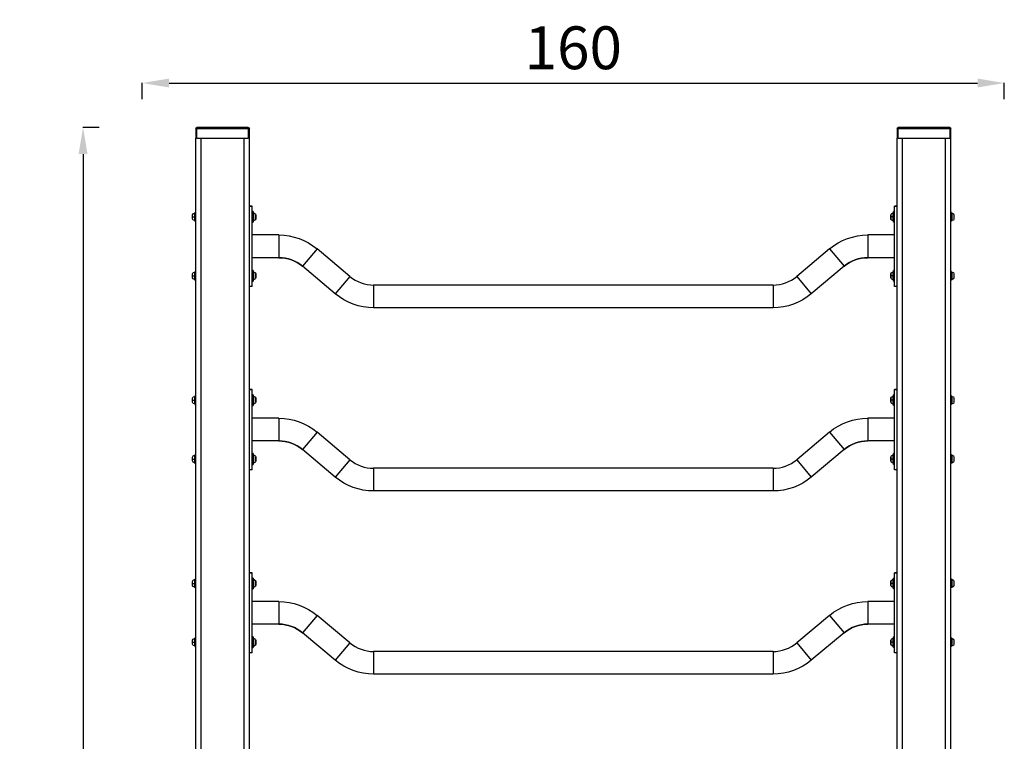
# Model space of a CAD drawing. Units: millimetres. Extents: x -696 to 5795, y 15 to 2745.
# Drawn here: x 2567 to 4406, y 1396 to 2745 of the extents above; entities that cross this region are included whole.
import ezdxf

# ---------------------------------------------------------------- set-up
doc = ezdxf.new("R2010")
doc.units = ezdxf.units.MM
doc.header["$MEASUREMENT"] = 0
doc.styles.get("Standard").update_dxf_attribs({"font": 'arial.ttf'})
doc.dimstyles.get("Standard").update_dxf_attribs({"dimtxt": 0.18, "dimasz": 0.18, "dimexe": 0.18, "dimexo": 0.0625, "dimgap": 0.09, "dimtad": 0, "dimtih": 1, "dimtoh": 1, "dimdec": 4, "dimzin": 0, "dimdsep": 46, "dimtxsty": 'Standard', "dimcen": 0.09, "dimadec": 0, "dimazin": 0, "dimtfac": 1, "dimtdec": 4, "dimtofl": 0, "dimtmove": 0, "dimatfit": 3, "dimfxl": 1, "dimtolj": 1, "dimtzin": 0, "dimarcsym": 0})

# ---------------------------------------------------------------- blocks, each defined once
blk = doc.blocks.new('*D8')
at = {"color": 0, "lineweight": -2, "ltscale": 4, "transparency": 16777216}
for p, q in [((2715.3, 2543.3), (2685.2, 2543.3)), ((2685.3, 2493.3), (2685.3, 65.3)), ((2715.3, 15.3), (2685.2, 15.3))]:
    blk.add_line(p, q, dxfattribs=at)
at = {"color": 0, "ltscale": 4, "transparency": 16777216}
for points in [[(2677, 2493.3), (2693.7, 2493.3), (2685.3, 2543.3)], [(2677, 65.3), (2693.7, 65.3), (2685.3, 15.3)]]:
    blk.add_solid(points, dxfattribs=at)
at = {"layer": 'Defpoints', "color": 0, "ltscale": 4, "transparency": 16777216}
for p in [(2946, 2543.3), (2685.3, 15.3), (2946, 15.3)]:
    blk.add_point(p, dxfattribs=at)
at = {"color": 0, "ltscale": 4, "transparency": 16777216, "insert": (2619.5, 1279.3), "char_height": 80, "attachment_point": 5, "rotation": 90}
blk.add_mtext('\\A1;255', dxfattribs=at)
blk = doc.blocks.new('*D9')
at = {"color": 0, "lineweight": -2, "ltscale": 4, "transparency": 16777216}
for p, q in [((2796, 2596.2), (2796, 2626.4)), ((2846, 2626.2), (4356, 2626.2)), ((4406, 2596.2), (4406, 2626.4))]:
    blk.add_line(p, q, dxfattribs=at)
at = {"color": 0, "ltscale": 4, "transparency": 16777216}
for points in [[(2846, 2634.6), (2846, 2617.9), (2796, 2626.2)], [(4356, 2634.6), (4356, 2617.9), (4406, 2626.2)]]:
    blk.add_solid(points, dxfattribs=at)
at = {"layer": 'Defpoints', "color": 0, "ltscale": 4, "transparency": 16777216}
for p in [(4406, 2626.2), (2796, 23.3), (4406, 23.3)]:
    blk.add_point(p, dxfattribs=at)
at = {"color": 0, "ltscale": 4, "transparency": 16777216, "insert": (3601, 2692.1), "char_height": 80, "attachment_point": 5}
blk.add_mtext('\\A1;160', dxfattribs=at)

msp = doc.modelspace()

# ---------------------------------------------------------------- linework, layer by layer
at = {"ltscale": 4, "extrusion": (0, 1, -2.22045e-16)}
for p, q in [((2898.01707, 2541.29322), (2896.01707, 2541.29322)), ((2896.01707, 2541.29322), (2896.01707, 2523.29322)), ((2898.01707, 2541.29322), (2898.01707, 2543.29322)), ((2994.01707, 2543.29322), (2898.01707, 2543.29322)), ((2898.01707, 2541.29322), (2994.01707, 2541.29322)), ((2898.01707, 2523.29322), (2898.01707, 2541.29322)), ((2994.01707, 2543.29322), (2994.01707, 2541.29322)), ((2996.01707, 2541.29322), (2994.01707, 2541.29322)), ((2994.01707, 2541.29322), (2994.01707, 2523.29322)), ((2996.01707, 2523.29322), (2996.01707, 2541.29322)), ((4208.01707, 2541.29322), (4206.01707, 2541.29322)), ((4206.01707, 2541.29322), (4206.01707, 2523.29322)), ((4208.01707, 2541.29322), (4208.01707, 2543.29322)), ((4304.01707, 2543.29322), (4208.01707, 2543.29322)), ((4208.01707, 2541.29322), (4304.01707, 2541.29322)), ((4208.01707, 2523.29322), (4208.01707, 2541.29322)), ((4304.01707, 2543.29322), (4304.01707, 2541.29322)), ((4306.01707, 2541.29322), (4304.01707, 2541.29322)), ((4304.01707, 2541.29322), (4304.01707, 2523.29322)), ((4306.01707, 2523.29322), (4306.01707, 2541.29322)), ((2898.01707, 2523.29322), (2896.01707, 2523.29322)), ((2896.01707, 23.29322), (2896.01707, 2523.29322)), ((2898.01707, 2523.29322), (2994.01707, 2523.29322)), ((2906.01707, 2523.29322), (2986.01707, 2523.29322)), ((2906.01707, 23.29322), (2906.01707, 2523.29322)), ((2986.01707, 23.29322), (2986.01707, 2523.29322)), ((2996.01707, 2523.29322), (2994.01707, 2523.29322)), ((2996.01707, 23.29322), (2996.01707, 2523.29322)), ((4208.01707, 2523.29322), (4206.01707, 2523.29322)), ((4206.01707, 23.29322), (4206.01707, 2523.29322)), ((4208.01707, 2523.29322), (4304.01707, 2523.29322)), ((4216.01707, 23.29322), (4216.01707, 2523.29322)), ((4216.01707, 2523.29322), (4296.01707, 2523.29322)), ((4296.01707, 23.29322), (4296.01707, 2523.29322)), ((4306.01707, 2523.29322), (4304.01707, 2523.29322)), ((4306.01707, 23.29322), (4306.01707, 2523.29322)), ((2996.01707, 2396.09367), (3001.01707, 2396.09367)), ((3001.01707, 2396.09367), (2996.01707, 2396.09367)), ((3001.01707, 2246.09367), (3001.01707, 2396.09367)), ((4201.01707, 2246.09367), (4201.01707, 2396.09367)), ((4201.01707, 2396.09367), (4206.01707, 2396.09367)), ((4206.01707, 2396.09367), (4201.01707, 2396.09367)), ((2890.01707, 2376.09367), (2890.01707, 2379.74367)), ((2890.01707, 2376.09367), (2893.36707, 2376.09367)), ((2890.01707, 2372.44367), (2890.01707, 2376.09367)), ((2893.36707, 2383.09367), (2893.36707, 2376.09367)), ((2893.36707, 2383.09367), (2894.41707, 2383.09367)), ((2893.36707, 2376.09367), (2893.36707, 2369.09367)), ((2894.41707, 2384.09367), (2894.41707, 2369.27128)), ((2894.41707, 2384.09367), (2896.01707, 2384.09367)), ((3003.01707, 2386.09367), (3001.01707, 2386.09367)), ((3001.01707, 2386.09367), (3003.01707, 2386.09367)), ((3003.01707, 2386.09367), (3003.01707, 2366.09367)), ((3003.60145, 2383.52324), (3003.60145, 2368.66411)), ((3007.96969, 2376.09367), (3007.96969, 2380.19719)), ((3007.96969, 2376.09367), (3008.01707, 2376.09367)), ((3007.96969, 2371.99016), (3007.96969, 2376.09367)), ((3008.01707, 2379.98474), (3008.01707, 2376.09367)), ((3008.01707, 2376.09367), (3008.01707, 2372.20261)), ((4194.01707, 2372.20261), (4194.01707, 2379.98474)), ((4194.06444, 2380.19719), (4194.06444, 2376.09367)), ((4194.06444, 2376.09367), (4194.06444, 2371.99016)), ((4198.43268, 2376.09367), (4194.06444, 2376.09367)), ((4198.43268, 2376.09367), (4198.43268, 2383.52324)), ((4198.43268, 2368.66411), (4198.43268, 2376.09367)), ((4198.43268, 2376.09367), (4199.01707, 2376.09367)), ((4199.01707, 2366.09367), (4199.01707, 2386.09367)), ((4199.01707, 2386.09367), (4201.01707, 2386.09367)), ((4201.01707, 2386.09367), (4199.01707, 2386.09367)), ((4307.61707, 2384.09367), (4306.01707, 2384.09367)), ((4307.61707, 2368.09367), (4307.61707, 2384.09367)), ((4308.66707, 2383.09367), (4307.61707, 2383.09367)), ((4308.66707, 2369.09367), (4308.66707, 2383.09367)), ((4312.01707, 2379.74367), (4312.01707, 2372.44367)), ((2894.41707, 2369.09367), (2893.36707, 2369.09367)), ((2893.36707, 2369.09367), (2894.41707, 2369.09367)), ((2896.01707, 2369.27128), (2894.41707, 2369.27128)), ((2894.41707, 2369.27128), (2894.41707, 2368.09367)), ((2894.41707, 2368.09367), (2896.01707, 2368.09367)), ((3001.01707, 2366.09367), (3003.01707, 2366.09367)), ((4201.01707, 2366.09367), (4199.01707, 2366.09367)), ((4307.61707, 2368.09367), (4306.01707, 2368.09367)), ((4307.61707, 2369.09367), (4308.66707, 2369.09367)), ((4308.66707, 2369.09367), (4307.61707, 2369.09367)), ((3051.01707, 2342.29367), (3001.01707, 2342.29367)), ((3051.01707, 2342.29367), (3051.01707, 2299.89367)), ((4151.01707, 2342.29367), (4151.01707, 2299.89367)), ((4201.01707, 2342.29367), (4151.01707, 2342.29367)), ((3051.01707, 2299.89367), (3001.01707, 2299.89367)), ((3122.49505, 2316.27782), (3095.24085, 2283.79753)), ((3183.7786, 2264.85481), (3122.49505, 2316.27782)), ((4079.53908, 2316.27782), (4018.25553, 2264.85481)), ((4079.53908, 2316.27782), (4106.79328, 2283.79753)), ((4201.01707, 2299.89367), (4151.01707, 2299.89367)), ((3156.52441, 2232.37452), (3095.24085, 2283.79753)), ((4106.79328, 2283.79753), (4045.50972, 2232.37452)), ((2890.01707, 2266.09367), (2890.01707, 2269.74367)), ((2890.01707, 2266.09367), (2893.36707, 2266.09367)), ((2890.01707, 2262.44367), (2890.01707, 2266.09367)), ((2893.36707, 2273.09367), (2893.36707, 2266.09367)), ((2893.36707, 2273.09367), (2894.41707, 2273.09367)), ((2893.36707, 2266.09367), (2893.36707, 2259.09367)), ((2894.41707, 2274.09367), (2894.41707, 2259.27128)), ((2894.41707, 2274.09367), (2896.01707, 2274.09367)), ((3003.01707, 2276.09367), (3001.01707, 2276.09367)), ((3001.01707, 2276.09367), (3003.01707, 2276.09367)), ((3003.01707, 2276.09367), (3003.01707, 2256.09367)), ((3003.60145, 2273.52324), (3003.60145, 2258.66411)), ((3007.96969, 2266.09367), (3007.96969, 2270.19719)), ((3007.96969, 2266.09367), (3008.01707, 2266.09367)), ((3007.96969, 2261.99016), (3007.96969, 2266.09367)), ((3008.01707, 2269.98474), (3008.01707, 2266.09367)), ((3008.01707, 2266.09367), (3008.01707, 2262.20261)), ((3183.7786, 2264.85481), (3156.52441, 2232.37452)), ((4018.25553, 2264.85481), (4045.50972, 2232.37452)), ((4194.01707, 2262.20261), (4194.01707, 2269.98474)), ((4194.06444, 2270.19719), (4194.06444, 2266.09367)), ((4194.06444, 2266.09367), (4194.06444, 2261.99016)), ((4198.43268, 2266.09367), (4194.06444, 2266.09367)), ((4198.43268, 2266.09367), (4198.43268, 2273.52324)), ((4198.43268, 2258.66411), (4198.43268, 2266.09367)), ((4198.43268, 2266.09367), (4199.01707, 2266.09367)), ((4199.01707, 2256.09367), (4199.01707, 2276.09367)), ((4199.01707, 2276.09367), (4201.01707, 2276.09367)), ((4201.01707, 2276.09367), (4199.01707, 2276.09367)), ((4307.61707, 2274.09367), (4306.01707, 2274.09367)), ((4307.61707, 2258.09367), (4307.61707, 2274.09367)), ((4308.66707, 2273.09367), (4307.61707, 2273.09367)), ((4308.66707, 2259.09367), (4308.66707, 2273.09367)), ((4312.01707, 2269.74367), (4312.01707, 2262.44367)), ((2894.41707, 2259.09367), (2893.36707, 2259.09367)), ((2893.36707, 2259.09367), (2894.41707, 2259.09367)), ((2896.01707, 2259.27128), (2894.41707, 2259.27128)), ((2894.41707, 2259.27128), (2894.41707, 2258.09367)), ((2894.41707, 2258.09367), (2896.01707, 2258.09367)), ((3001.01707, 2246.09367), (2996.01707, 2246.09367)), ((3001.01707, 2256.09367), (3003.01707, 2256.09367)), ((3228.00239, 2248.75867), (3228.00239, 2206.35867)), ((3974.03174, 2248.75867), (3228.00239, 2248.75867)), ((3974.03174, 2248.75867), (3974.03174, 2206.35867)), ((4201.01707, 2256.09367), (4199.01707, 2256.09367)), ((4206.01707, 2246.09367), (4201.01707, 2246.09367)), ((4307.61707, 2258.09367), (4306.01707, 2258.09367)), ((4307.61707, 2259.09367), (4308.66707, 2259.09367)), ((4308.66707, 2259.09367), (4307.61707, 2259.09367)), ((3974.03174, 2206.35867), (3228.00239, 2206.35867)), ((2894.41707, 2041.69367), (2894.41707, 2026.87128)), ((2894.41707, 2041.69367), (2896.01707, 2041.69367)), ((2996.01707, 2053.69367), (3001.01707, 2053.69367)), ((3001.01707, 2053.69367), (2996.01707, 2053.69367)), ((3001.01707, 1903.69367), (3001.01707, 2053.69367)), ((3003.01707, 2043.69367), (3001.01707, 2043.69367)), ((3001.01707, 2043.69367), (3003.01707, 2043.69367)), ((3003.01707, 2043.69367), (3003.01707, 2023.69367)), ((4199.01707, 2023.69367), (4199.01707, 2043.69367)), ((4199.01707, 2043.69367), (4201.01707, 2043.69367)), ((4201.01707, 2043.69367), (4199.01707, 2043.69367)), ((4201.01707, 1903.69367), (4201.01707, 2053.69367)), ((4201.01707, 2053.69367), (4206.01707, 2053.69367)), ((4206.01707, 2053.69367), (4201.01707, 2053.69367)), ((4307.61707, 2041.69367), (4306.01707, 2041.69367)), ((4307.61707, 2025.69367), (4307.61707, 2041.69367)), ((2890.01707, 2033.69367), (2890.01707, 2037.34367)), ((2890.01707, 2033.69367), (2893.36707, 2033.69367)), ((2890.01707, 2030.04367), (2890.01707, 2033.69367)), ((2893.36707, 2040.69367), (2893.36707, 2033.69367)), ((2893.36707, 2040.69367), (2894.41707, 2040.69367)), ((2893.36707, 2033.69367), (2893.36707, 2026.69367)), ((2894.41707, 2026.69367), (2893.36707, 2026.69367)), ((2893.36707, 2026.69367), (2894.41707, 2026.69367)), ((2896.01707, 2026.87128), (2894.41707, 2026.87128)), ((2894.41707, 2026.87128), (2894.41707, 2025.69367)), ((2894.41707, 2025.69367), (2896.01707, 2025.69367)), ((3001.01707, 2023.69367), (3003.01707, 2023.69367)), ((3003.60145, 2041.12324), (3003.60145, 2026.26411)), ((3007.96969, 2033.69367), (3007.96969, 2037.79719)), ((3007.96969, 2033.69367), (3008.01707, 2033.69367)), ((3007.96969, 2029.59016), (3007.96969, 2033.69367)), ((3008.01707, 2037.58474), (3008.01707, 2033.69367)), ((3008.01707, 2033.69367), (3008.01707, 2029.80261)), ((4194.01707, 2029.80261), (4194.01707, 2037.58474)), ((4194.06444, 2037.79719), (4194.06444, 2033.69367)), ((4194.06444, 2033.69367), (4194.06444, 2029.59016)), ((4198.43268, 2033.69367), (4194.06444, 2033.69367)), ((4198.43268, 2033.69367), (4198.43268, 2041.12324)), ((4198.43268, 2026.26411), (4198.43268, 2033.69367)), ((4198.43268, 2033.69367), (4199.01707, 2033.69367)), ((4201.01707, 2023.69367), (4199.01707, 2023.69367)), ((4307.61707, 2025.69367), (4306.01707, 2025.69367)), ((4308.66707, 2040.69367), (4307.61707, 2040.69367)), ((4307.61707, 2026.69367), (4308.66707, 2026.69367)), ((4308.66707, 2026.69367), (4307.61707, 2026.69367)), ((4308.66707, 2026.69367), (4308.66707, 2040.69367)), ((4312.01707, 2037.34367), (4312.01707, 2030.04367)), ((3051.01707, 1999.89367), (3001.01707, 1999.89367)), ((3051.01707, 1999.89367), (3051.01707, 1957.49367)), ((4151.01707, 1999.89367), (4151.01707, 1957.49367)), ((4201.01707, 1999.89367), (4151.01707, 1999.89367)), ((3122.49505, 1973.87782), (3095.24085, 1941.39753)), ((3183.7786, 1922.45481), (3122.49505, 1973.87782)), ((4079.53908, 1973.87782), (4018.25553, 1922.45481)), ((4079.53908, 1973.87782), (4106.79328, 1941.39753)), ((3051.01707, 1957.49367), (3001.01707, 1957.49367)), ((4201.01707, 1957.49367), (4151.01707, 1957.49367)), ((2894.41707, 1931.69367), (2894.41707, 1916.87128)), ((2894.41707, 1931.69367), (2896.01707, 1931.69367)), ((3003.01707, 1933.69367), (3001.01707, 1933.69367)), ((3001.01707, 1933.69367), (3003.01707, 1933.69367)), ((3003.01707, 1933.69367), (3003.01707, 1913.69367)), ((3003.60145, 1931.12324), (3003.60145, 1916.26411)), ((3156.52441, 1889.97452), (3095.24085, 1941.39753)), ((4106.79328, 1941.39753), (4045.50972, 1889.97452)), ((4198.43268, 1923.69367), (4198.43268, 1931.12324)), ((4199.01707, 1913.69367), (4199.01707, 1933.69367)), ((4199.01707, 1933.69367), (4201.01707, 1933.69367)), ((4201.01707, 1933.69367), (4199.01707, 1933.69367)), ((4307.61707, 1931.69367), (4306.01707, 1931.69367)), ((4307.61707, 1915.69367), (4307.61707, 1931.69367)), ((2890.01707, 1923.69367), (2890.01707, 1927.34367)), ((2890.01707, 1923.69367), (2893.36707, 1923.69367)), ((2890.01707, 1920.04367), (2890.01707, 1923.69367)), ((2893.36707, 1930.69367), (2893.36707, 1923.69367)), ((2893.36707, 1930.69367), (2894.41707, 1930.69367)), ((2893.36707, 1923.69367), (2893.36707, 1916.69367)), ((2894.41707, 1916.69367), (2893.36707, 1916.69367)), ((2893.36707, 1916.69367), (2894.41707, 1916.69367)), ((2896.01707, 1916.87128), (2894.41707, 1916.87128)), ((2894.41707, 1916.87128), (2894.41707, 1915.69367)), ((2894.41707, 1915.69367), (2896.01707, 1915.69367)), ((3001.01707, 1913.69367), (3003.01707, 1913.69367)), ((3007.96969, 1923.69367), (3007.96969, 1927.79719)), ((3007.96969, 1923.69367), (3008.01707, 1923.69367)), ((3007.96969, 1919.59016), (3007.96969, 1923.69367)), ((3008.01707, 1927.58474), (3008.01707, 1923.69367)), ((3008.01707, 1923.69367), (3008.01707, 1919.80261)), ((3183.7786, 1922.45481), (3156.52441, 1889.97452)), ((4018.25553, 1922.45481), (4045.50972, 1889.97452)), ((4194.01707, 1919.80261), (4194.01707, 1927.58474)), ((4194.06444, 1927.79719), (4194.06444, 1923.69367)), ((4194.06444, 1923.69367), (4194.06444, 1919.59016)), ((4198.43268, 1923.69367), (4194.06444, 1923.69367)), ((4198.43268, 1916.26411), (4198.43268, 1923.69367)), ((4198.43268, 1923.69367), (4199.01707, 1923.69367)), ((4201.01707, 1913.69367), (4199.01707, 1913.69367)), ((4307.61707, 1915.69367), (4306.01707, 1915.69367)), ((4308.66707, 1930.69367), (4307.61707, 1930.69367)), ((4307.61707, 1916.69367), (4308.66707, 1916.69367)), ((4308.66707, 1916.69367), (4307.61707, 1916.69367)), ((4308.66707, 1916.69367), (4308.66707, 1930.69367)), ((4312.01707, 1927.34367), (4312.01707, 1920.04367)), ((3001.01707, 1903.69367), (2996.01707, 1903.69367)), ((3228.00239, 1906.35867), (3228.00239, 1863.95867)), ((3974.03174, 1906.35867), (3228.00239, 1906.35867)), ((3974.03174, 1906.35867), (3974.03174, 1863.95867)), ((4206.01707, 1903.69367), (4201.01707, 1903.69367)), ((3974.03174, 1863.95867), (3228.00239, 1863.95867)), ((2996.01707, 1711.29367), (3001.01707, 1711.29367)), ((3001.01707, 1711.29367), (2996.01707, 1711.29367)), ((3001.01707, 1561.29367), (3001.01707, 1711.29367)), ((4201.01707, 1561.29367), (4201.01707, 1711.29367)), ((4201.01707, 1711.29367), (4206.01707, 1711.29367)), ((4206.01707, 1711.29367), (4201.01707, 1711.29367)), ((2890.01707, 1691.29367), (2890.01707, 1694.94367)), ((2893.36707, 1698.29367), (2893.36707, 1691.29367)), ((2893.36707, 1698.29367), (2894.41707, 1698.29367)), ((2894.41707, 1699.29367), (2894.41707, 1684.47128)), ((2894.41707, 1699.29367), (2896.01707, 1699.29367)), ((3003.01707, 1701.29367), (3001.01707, 1701.29367)), ((3001.01707, 1701.29367), (3003.01707, 1701.29367)), ((3003.01707, 1701.29367), (3003.01707, 1681.29367)), ((3003.60145, 1698.72324), (3003.60145, 1683.86411)), ((3007.96969, 1691.29367), (3007.96969, 1695.39719)), ((3008.01707, 1695.18474), (3008.01707, 1691.29367)), ((4194.01707, 1687.40261), (4194.01707, 1695.18474)), ((4194.06444, 1695.39719), (4194.06444, 1691.29367)), ((4198.43268, 1691.29367), (4198.43268, 1698.72324)), ((4199.01707, 1681.29367), (4199.01707, 1701.29367)), ((4199.01707, 1701.29367), (4201.01707, 1701.29367)), ((4201.01707, 1701.29367), (4199.01707, 1701.29367)), ((4307.61707, 1699.29367), (4306.01707, 1699.29367)), ((4307.61707, 1683.29367), (4307.61707, 1699.29367)), ((4308.66707, 1698.29367), (4307.61707, 1698.29367)), ((4308.66707, 1684.29367), (4308.66707, 1698.29367)), ((4312.01707, 1694.94367), (4312.01707, 1687.64367)), ((2890.01707, 1691.29367), (2893.36707, 1691.29367)), ((2890.01707, 1687.64367), (2890.01707, 1691.29367)), ((2893.36707, 1691.29367), (2893.36707, 1684.29367)), ((2894.41707, 1684.29367), (2893.36707, 1684.29367)), ((2893.36707, 1684.29367), (2894.41707, 1684.29367)), ((2896.01707, 1684.47128), (2894.41707, 1684.47128)), ((2894.41707, 1684.47128), (2894.41707, 1683.29367)), ((2894.41707, 1683.29367), (2896.01707, 1683.29367)), ((3001.01707, 1681.29367), (3003.01707, 1681.29367)), ((3007.96969, 1691.29367), (3008.01707, 1691.29367)), ((3007.96969, 1687.19016), (3007.96969, 1691.29367)), ((3008.01707, 1691.29367), (3008.01707, 1687.40261)), ((4194.06444, 1691.29367), (4194.06444, 1687.19016)), ((4198.43268, 1691.29367), (4194.06444, 1691.29367)), ((4198.43268, 1683.86411), (4198.43268, 1691.29367)), ((4198.43268, 1691.29367), (4199.01707, 1691.29367)), ((4201.01707, 1681.29367), (4199.01707, 1681.29367)), ((4307.61707, 1683.29367), (4306.01707, 1683.29367)), ((4307.61707, 1684.29367), (4308.66707, 1684.29367)), ((4308.66707, 1684.29367), (4307.61707, 1684.29367)), ((3051.01707, 1657.49367), (3001.01707, 1657.49367)), ((3051.01707, 1657.49367), (3051.01707, 1615.09367)), ((4151.01707, 1657.49367), (4151.01707, 1615.09367)), ((4201.01707, 1657.49367), (4151.01707, 1657.49367)), ((3122.49505, 1631.47782), (3095.24085, 1598.99753)), ((3183.7786, 1580.05481), (3122.49505, 1631.47782)), ((4079.53908, 1631.47782), (4018.25553, 1580.05481)), ((4079.53908, 1631.47782), (4106.79328, 1598.99753)), ((3051.01707, 1615.09367), (3001.01707, 1615.09367)), ((4201.01707, 1615.09367), (4151.01707, 1615.09367)), ((2890.01707, 1581.29367), (2890.01707, 1584.94367)), ((2893.36707, 1588.29367), (2893.36707, 1581.29367)), ((2893.36707, 1588.29367), (2894.41707, 1588.29367)), ((2894.41707, 1589.29367), (2894.41707, 1574.47128)), ((2894.41707, 1589.29367), (2896.01707, 1589.29367)), ((3003.01707, 1591.29367), (3001.01707, 1591.29367)), ((3001.01707, 1591.29367), (3003.01707, 1591.29367)), ((3003.01707, 1591.29367), (3003.01707, 1571.29367)), ((3003.60145, 1588.72324), (3003.60145, 1573.86411)), ((3007.96969, 1581.29367), (3007.96969, 1585.39719)), ((3008.01707, 1585.18474), (3008.01707, 1581.29367)), ((3156.52441, 1547.57452), (3095.24085, 1598.99753)), ((4106.79328, 1598.99753), (4045.50972, 1547.57452)), ((4194.01707, 1577.40261), (4194.01707, 1585.18474)), ((4194.06444, 1585.39719), (4194.06444, 1581.29367)), ((4198.43268, 1581.29367), (4198.43268, 1588.72324)), ((4199.01707, 1571.29367), (4199.01707, 1591.29367)), ((4199.01707, 1591.29367), (4201.01707, 1591.29367)), ((4201.01707, 1591.29367), (4199.01707, 1591.29367)), ((4307.61707, 1589.29367), (4306.01707, 1589.29367)), ((4307.61707, 1573.29367), (4307.61707, 1589.29367)), ((4308.66707, 1588.29367), (4307.61707, 1588.29367)), ((4308.66707, 1574.29367), (4308.66707, 1588.29367)), ((4312.01707, 1584.94367), (4312.01707, 1577.64367)), ((2890.01707, 1581.29367), (2893.36707, 1581.29367)), ((2890.01707, 1577.64367), (2890.01707, 1581.29367)), ((2893.36707, 1581.29367), (2893.36707, 1574.29367)), ((2894.41707, 1574.29367), (2893.36707, 1574.29367)), ((2893.36707, 1574.29367), (2894.41707, 1574.29367)), ((2896.01707, 1574.47128), (2894.41707, 1574.47128)), ((2894.41707, 1574.47128), (2894.41707, 1573.29367)), ((2894.41707, 1573.29367), (2896.01707, 1573.29367)), ((3001.01707, 1571.29367), (3003.01707, 1571.29367)), ((3007.96969, 1581.29367), (3008.01707, 1581.29367)), ((3007.96969, 1577.19016), (3007.96969, 1581.29367)), ((3008.01707, 1581.29367), (3008.01707, 1577.40261)), ((3183.7786, 1580.05481), (3156.52441, 1547.57452)), ((3228.00239, 1563.95867), (3228.00239, 1521.55867)), ((3974.03174, 1563.95867), (3228.00239, 1563.95867)), ((3974.03174, 1563.95867), (3974.03174, 1521.55867)), ((4018.25553, 1580.05481), (4045.50972, 1547.57452)), ((4194.06444, 1581.29367), (4194.06444, 1577.19016)), ((4198.43268, 1581.29367), (4194.06444, 1581.29367)), ((4198.43268, 1573.86411), (4198.43268, 1581.29367)), ((4198.43268, 1581.29367), (4199.01707, 1581.29367)), ((4201.01707, 1571.29367), (4199.01707, 1571.29367)), ((4307.61707, 1573.29367), (4306.01707, 1573.29367)), ((4307.61707, 1574.29367), (4308.66707, 1574.29367)), ((4308.66707, 1574.29367), (4307.61707, 1574.29367)), ((3001.01707, 1561.29367), (2996.01707, 1561.29367)), ((4206.01707, 1561.29367), (4201.01707, 1561.29367)), ((3974.03174, 1521.55867), (3228.00239, 1521.55867))]:
    msp.add_line(p, q, dxfattribs=at)
at = {"ltscale": 4, "extrusion": (0, -2.22045e-16, -1)}
for centre, radius, start, end in [((-2898.01707, 2541.29322), 2, 0, 90), ((-2994.01707, 2541.29322), 2, 90, 180), ((-4208.01707, 2541.29322), 2, 0, 90), ((-4304.01707, 2541.29322), 2, 90, 180), ((-2893.36707, 2379.74367), 3.35, 0, 90), ((-2893.36707, 2372.44367), 3.35, 270, 0), ((-3003.51707, 2383.03041), 0.5, 0, 99.71655609), ((-3002.6004, 2377.67701), 5.93132, 99.71655609, 154.85608962), ((-3007.51707, 2379.98474), 0.5, 154.85608962, 180), ((-4194.51707, 2379.98474), 0.5, 0, 25.14391038), ((-4199.43373, 2377.67701), 5.93132, 25.14391038, 80.28344391), ((-4198.51707, 2383.03041), 0.5, 80.28344391, 180), ((-4308.66707, 2379.74367), 3.35, 90, 180), ((-4308.66707, 2372.44367), 3.35, 180, 270), ((-3003.51707, 2369.15694), 0.5, 260.28344391, 0), ((-3002.6004, 2374.51034), 5.93132, 205.14391038, 260.28344391), ((-3007.51707, 2372.20261), 0.5, 180, 205.14391038), ((-4194.51707, 2372.20261), 0.5, 334.85608962, 0), ((-4199.43373, 2374.51034), 5.93132, 279.71655609, 334.85608962), ((-4198.51707, 2369.15694), 0.5, 180, 279.71655609), ((-3051.01707, 2231.09367), 111.2, 90, 130), ((-4151.01707, 2231.09367), 111.2, 50, 90), ((-3051.01707, 2231.09367), 68.8, 90, 130), ((-4151.01707, 2231.09367), 68.8, 50, 90), ((-2893.36707, 2269.74367), 3.35, 0, 90), ((-2893.36707, 2262.44367), 3.35, 270, 0), ((-3003.51707, 2273.03041), 0.5, 360, 99.71655609), ((-3002.6004, 2267.67701), 5.93132, 99.71655609, 154.85608962), ((-3007.51707, 2269.98474), 0.5, 154.85608962, 180), ((-3007.51707, 2262.20261), 0.5, 180, 205.14391038), ((-4194.51707, 2269.98474), 0.5, 0, 25.14391038), ((-4194.51707, 2262.20261), 0.5, 334.85608962, 360), ((-4199.43373, 2267.67701), 5.93132, 25.14391038, 80.28344391), ((-4198.51707, 2273.03041), 0.5, 80.28344391, 180), ((-4308.66707, 2269.74367), 3.35, 90, 180), ((-4308.66707, 2262.44367), 3.35, 180, 270), ((-3003.51707, 2259.15694), 0.5, 260.28344391, 0), ((-3002.6004, 2264.51034), 5.93132, 205.14391038, 260.28344391), ((-4199.43373, 2264.51034), 5.93132, 279.71655609, 334.85608962), ((-4198.51707, 2259.15694), 0.5, 180, 279.71655609), ((-3228.00239, 2317.55867), 111.2, 270, 310), ((-3974.03174, 2317.55867), 111.2, 230, 270), ((-2893.36707, 2037.34367), 3.35, 0, 90), ((-2893.36707, 2030.04367), 3.35, 270, 0), ((-3003.51707, 2040.63041), 0.5, 360, 99.71655609), ((-3003.51707, 2026.75694), 0.5, 260.28344391, 0), ((-3002.6004, 2035.27701), 5.93132, 99.71655609, 154.85608962), ((-3002.6004, 2032.11034), 5.93132, 205.14391038, 260.28344391), ((-3007.51707, 2037.58474), 0.5, 154.85608962, 180), ((-3007.51707, 2029.80261), 0.5, 180, 205.14391038), ((-4194.51707, 2037.58474), 0.5, 0, 25.14391038), ((-4194.51707, 2029.80261), 0.5, 334.85608962, 360), ((-4199.43373, 2035.27701), 5.93132, 25.14391038, 80.28344391), ((-4199.43373, 2032.11034), 5.93132, 279.71655609, 334.85608962), ((-4198.51707, 2040.63041), 0.5, 80.28344391, 180), ((-4198.51707, 2026.75694), 0.5, 180, 279.71655609), ((-4308.66707, 2037.34367), 3.35, 90, 180), ((-4308.66707, 2030.04367), 3.35, 180, 270), ((-3051.01707, 1888.69367), 111.2, 90, 130), ((-4151.01707, 1888.69367), 111.2, 50, 90), ((-3051.01707, 1888.69367), 68.8, 90, 130), ((-4151.01707, 1888.69367), 68.8, 50, 90), ((-3003.51707, 1930.63041), 0.5, 360, 99.71655609), ((-3002.6004, 1925.27701), 5.93132, 99.71655609, 154.85608962), ((-4199.43373, 1925.27701), 5.93132, 25.14391038, 80.28344391), ((-4198.51707, 1930.63041), 0.5, 80.28344391, 180), ((-2893.36707, 1927.34367), 3.35, 0, 90), ((-2893.36707, 1920.04367), 3.35, 270, 0), ((-3003.51707, 1916.75694), 0.5, 260.28344391, 0), ((-3002.6004, 1922.11034), 5.93132, 205.14391038, 260.28344391), ((-3007.51707, 1927.58474), 0.5, 154.85608962, 180), ((-3007.51707, 1919.80261), 0.5, 180, 205.14391038), ((-4194.51707, 1927.58474), 0.5, 0, 25.14391038), ((-4194.51707, 1919.80261), 0.5, 334.85608962, 360), ((-4199.43373, 1922.11034), 5.93132, 279.71655609, 334.85608962), ((-4198.51707, 1916.75694), 0.5, 180, 279.71655609), ((-4308.66707, 1927.34367), 3.35, 90, 180), ((-4308.66707, 1920.04367), 3.35, 180, 270), ((-3228.00239, 1975.15867), 111.2, 270, 310), ((-3974.03174, 1975.15867), 111.2, 230, 270), ((-2893.36707, 1694.94367), 3.35, 0, 90), ((-3003.51707, 1698.23041), 0.5, 360, 99.71655609), ((-3002.6004, 1692.87701), 5.93132, 99.71655609, 154.85608962), ((-3007.51707, 1695.18474), 0.5, 154.85608962, 180), ((-4194.51707, 1695.18474), 0.5, 0, 25.14391038), ((-4199.43373, 1692.87701), 5.93132, 25.14391038, 80.28344391), ((-4198.51707, 1698.23041), 0.5, 80.28344391, 180), ((-4308.66707, 1694.94367), 3.35, 90, 180), ((-2893.36707, 1687.64367), 3.35, 270, 0), ((-3003.51707, 1684.35694), 0.5, 260.28344391, 0), ((-3002.6004, 1689.71034), 5.93132, 205.14391038, 260.28344391), ((-3007.51707, 1687.40261), 0.5, 180, 205.14391038), ((-4194.51707, 1687.40261), 0.5, 334.85608962, 360), ((-4199.43373, 1689.71034), 5.93132, 279.71655609, 334.85608962), ((-4198.51707, 1684.35694), 0.5, 180, 279.71655609), ((-4308.66707, 1687.64367), 3.35, 180, 270), ((-3051.01707, 1546.29367), 111.2, 90, 130), ((-4151.01707, 1546.29367), 111.2, 50, 90), ((-3051.01707, 1546.29367), 68.8, 90, 130), ((-4151.01707, 1546.29367), 68.8, 50, 90), ((-2893.36707, 1584.94367), 3.35, 0, 90), ((-3003.51707, 1588.23041), 0.5, 360, 99.71655609), ((-3002.6004, 1582.87701), 5.93132, 99.71655609, 154.85608962), ((-3007.51707, 1585.18474), 0.5, 154.85608962, 180), ((-4194.51707, 1585.18474), 0.5, 0, 25.14391038), ((-4199.43373, 1582.87701), 5.93132, 25.14391038, 80.28344391), ((-4198.51707, 1588.23041), 0.5, 80.28344391, 180), ((-4308.66707, 1584.94367), 3.35, 90, 180), ((-2893.36707, 1577.64367), 3.35, 270, 0), ((-3003.51707, 1574.35694), 0.5, 260.28344391, 0), ((-3002.6004, 1579.71034), 5.93132, 205.14391038, 260.28344391), ((-3007.51707, 1577.40261), 0.5, 180, 205.14391038), ((-4194.51707, 1577.40261), 0.5, 334.85608962, 360), ((-4199.43373, 1579.71034), 5.93132, 279.71655609, 334.85608962), ((-4198.51707, 1574.35694), 0.5, 180, 279.71655609), ((-4308.66707, 1577.64367), 3.35, 180, 270), ((-3228.00239, 1632.75867), 111.2, 270, 310), ((-3974.03174, 1632.75867), 111.2, 230, 270)]:
    msp.add_arc(centre, radius, start, end, dxfattribs=at)
at = {"ltscale": 4}
for centre, start, end in [((3051.01707, 2231.09367), 50, 90), ((4151.01707, 2231.09367), 90, 130), ((3228.00239, 2317.55867), 230, 270), ((3228.00239, 2317.55867), 230, 270), ((3974.03174, 2317.55867), 270, 310), ((3974.03174, 2317.55867), 270, 310), ((3051.01707, 1888.69367), 50, 90), ((4151.01707, 1888.69367), 90, 130), ((3228.00239, 1975.15867), 230, 270), ((3228.00239, 1975.15867), 230, 270), ((3974.03174, 1975.15867), 270, 310), ((3974.03174, 1975.15867), 270, 310), ((3051.01707, 1546.29367), 50, 90), ((4151.01707, 1546.29367), 90, 130), ((3228.00239, 1632.75867), 230, 270), ((3228.00239, 1632.75867), 230, 270), ((3974.03174, 1632.75867), 270, 310), ((3974.03174, 1632.75867), 270, 310)]:
    msp.add_arc(centre, 68.8, start, end, dxfattribs=at)

# ---------------------------------------------------------------- dimensions: what is measured, and where the dimension line sits
dim = msp.add_linear_dim(base=(4406.01707, 2626.241), p1=(2796.01707, 23.29322), p2=(4406.01707, 23.29322), text='160', dimstyle='Standard', override={"dimtxt": 80, "dimasz": 50, "dimgap": 25, "dimtad": 2, "dimtih": 0, "dimtoh": 0, "dimfxl": 30, "dimfxlon": 1}, dxfattribs=at)
dim.commit()
dim.dimension.update_dxf_attribs({"geometry": '*D9', "text_midpoint": (3601.01707, 2692.08684)})
dim = msp.add_linear_dim(base=(2685.33027, 15.29322), p1=(2946.01707, 2543.29322), p2=(2946.01707, 15.29322), angle=90, text='255', dimstyle='Standard', override={"dimtxt": 80, "dimasz": 50, "dimgap": 25, "dimtad": 2, "dimtih": 0, "dimtoh": 0, "dimfxl": 30, "dimfxlon": 1}, dxfattribs=at)
dim.commit()
dim.dimension.update_dxf_attribs({"geometry": '*D8', "text_midpoint": (2619.48443, 1279.29322)})

doc.saveas('drawing.dxf')
